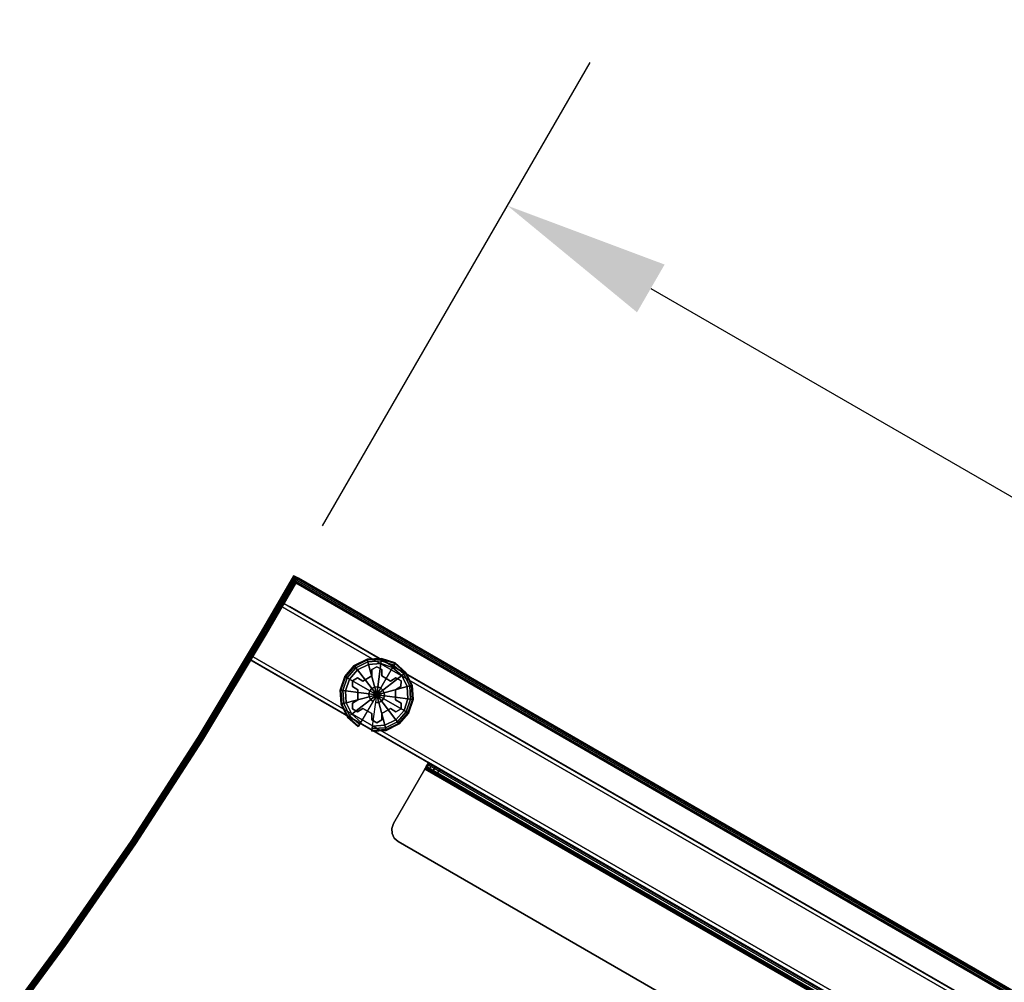
# Model space of a CAD drawing. Units: millimetres. Extents: x 9973 to 53433, y -3410 to 81661.
# Drawn here: x 13019 to 13394, y -442 to -76 of the extents above; entities that cross this region are included whole.
import ezdxf

# ---------------------------------------------------------------- set-up
doc = ezdxf.new("R2010")
doc.units = ezdxf.units.MM
doc.header["$LTSCALE"] = 200
doc.linetypes.add('DASHEDX2', pattern=[1.5, 1, -0.5])
for name, color, linetype in [('2ddim', 7, 'Continuous'), ('72_HWAP_CA_D3_A_2DFURN_2D3-WKSF-TOP', 7, 'Continuous'), ('72_HWAP_CA_D3_A_2DFURN_2D3-WKSF-TRIM', 7, 'Continuous'), ('72_HWAP_INSERT', 7, 'Continuous'), ('72_HWAP_ZN_D3_A_2DFURN_2D3-WKSF-PANEL', 7, 'Continuous'), ('72_HWAP_ZN_D3_A_2DFURN_2D3-WKSF-PANEL-GLIDE', 7, 'Continuous'), ('72_HWAP_ZN_D3_A_2DFURN_2D3-WKSF-PANEL-TRIM', 7, 'Continuous'), ('72_HWAP_ZN_D3_A_2DFURN_2D3-WKSF-PANEL_2DBRACKET', 7, 'Continuous')]:
    doc.layers.add(name, color=color, linetype=linetype)
doc.styles.add('Trebuchet', font='trebuc.TTF')
doc.dimstyles.new('MM', dxfattribs={"dimscale": 350, "dimtxt": 0.3, "dimasz": 0.18, "dimexe": 0.18, "dimexo": 0.0625, "dimgap": 0.09, "dimtad": 1, "dimtoh": 1, "dimdec": 0, "dimzin": 0, "dimdsep": 46, "dimtxsty": 'Trebuchet', "dimcen": 0.09, "dimclrd": 11, "dimclre": 11, "dimclrt": 2, "dimadec": 0, "dimazin": 0, "dimtfac": 1, "dimtdec": 0, "dimtofl": 0, "dimtmove": 0, "dimatfit": 3, "dimfxl": 0, "dimtolj": 1, "dimtzin": 0, "dimarcsym": 0})

# ---------------------------------------------------------------- blocks, each defined once
blk = doc.blocks.new('72HWCA3WZC1-4848-L2SN2N66-3D_TOP')
for points, invisible_edges in [([(-0.06987, -1.31701, 0.705), (-0.08112, -1.3365, 0.705), (-0.59727, -1.0385, 0.705), (0.00115, -0.002, 0.705)], 8), ([(-0.59727, -1.0385, 0.73), (-0.08112, -1.3365, 0.73), (-0.06987, -1.31701, 0.73), (0.00115, -0.002, 0.73)], 4), ([(-0.04567, -1.27665, 0.705), (-0.06987, -1.31701, 0.705), (0.00115, -0.002, 0.705), (-0.02017, -1.2371, 0.705)], 6), ([(0.00115, -0.002, 0.73), (-0.06987, -1.31701, 0.73), (-0.04567, -1.27665, 0.73), (-0.02017, -1.2371, 0.73)], 9), ([(0.00661, -1.19841, 0.705), (-0.02017, -1.2371, 0.705), (0.00115, -0.002, 0.705), (0.03464, -1.16061, 0.705)], 6), ([(0.00115, -0.002, 0.73), (-0.02017, -1.2371, 0.73), (0.00661, -1.19841, 0.73), (0.03464, -1.16061, 0.73)], 9)]:
    blk.add_3dface(points, dxfattribs=dict(invisible_edges=invisible_edges))
blk = doc.blocks.new('72HWCA3WZC1-4848-L2SN2N66-3D_TRIM')
for points in [[(-0.6, -1.03923, 0.7285), (-0.6, -1.03923, 0.7065), (-0.08212, -1.33823, 0.7065), (-0.08212, -1.33823, 0.7285)], [(-0.59795, -1.03868, 0.73), (-0.08137, -1.33693, 0.73), (-0.08112, -1.3365, 0.73), (-0.59727, -1.0385, 0.73)], [(-0.08137, -1.33693, 0.705), (-0.59795, -1.03868, 0.705), (-0.59727, -1.0385, 0.705), (-0.08112, -1.3365, 0.705)], [(-0.08093, -1.33718, 0.73), (-0.06943, -1.31726, 0.73), (-0.06987, -1.31701, 0.73), (-0.08137, -1.33693, 0.73)], [(-0.06943, -1.31726, 0.705), (-0.08093, -1.33718, 0.705), (-0.08137, -1.33693, 0.705), (-0.06987, -1.31701, 0.705)], [(-0.08038, -1.33923, 0.7285), (-0.08038, -1.33923, 0.7065), (-0.06813, -1.31801, 0.7065), (-0.06813, -1.31801, 0.7285)], [(-0.08043, -1.33907, 0.72907), (-0.08055, -1.33863, 0.72956), (-0.0819, -1.33785, 0.72956), (-0.08206, -1.33813, 0.72907)], [(-0.0819, -1.33785, 0.70544), (-0.08055, -1.33863, 0.70544), (-0.08043, -1.33907, 0.70593), (-0.08206, -1.33813, 0.70593)], [(-0.08055, -1.33863, 0.72956), (-0.08072, -1.33797, 0.72989), (-0.08165, -1.33743, 0.72989), (-0.0819, -1.33785, 0.72956)], [(-0.08165, -1.33743, 0.70511), (-0.08072, -1.33797, 0.70511), (-0.08055, -1.33863, 0.70544), (-0.0819, -1.33785, 0.70544)], [(-0.08072, -1.33797, 0.72989), (-0.08093, -1.33718, 0.73), (-0.08137, -1.33693, 0.73), (-0.08165, -1.33743, 0.72989)], [(-0.08137, -1.33693, 0.705), (-0.08093, -1.33718, 0.705), (-0.08072, -1.33797, 0.70511), (-0.08165, -1.33743, 0.70511)], [(-0.08038, -1.33923, 0.7285), (-0.08043, -1.33907, 0.72907), (-0.08206, -1.33813, 0.72907), (-0.08212, -1.33823, 0.7285)], [(-0.08206, -1.33813, 0.70593), (-0.08043, -1.33907, 0.70593), (-0.08038, -1.33923, 0.7065), (-0.08212, -1.33823, 0.7065)], [(-0.08038, -1.33923, 0.7285), (-0.08212, -1.33823, 0.7285), (-0.08212, -1.33823, 0.7065), (-0.08038, -1.33923, 0.7065)]]:
    blk.add_3dface(points)
mesh = blk.add_polymesh((9, 9))
for k, corner in enumerate([(0.15866, -1.01919, 0.705), (0.15902, -1.01954, 0.705), (0.15942, -1.01995, 0.70511), (0.15977, -1.02029, 0.70544), (0.16, -1.02052, 0.70593), (0.16008, -1.0206, 0.7065), (0.16008, -1.0206, 0.7285), (0.16, -1.02052, 0.72907), (0.15977, -1.02029, 0.72956), (0.12594, -1.053, 0.705), (0.1263, -1.05334, 0.705), (0.12672, -1.05374, 0.70511), (0.12708, -1.05407, 0.70544), (0.12731, -1.05429, 0.70593), (0.1274, -1.05437, 0.7065), (0.1274, -1.05437, 0.7285), (0.12731, -1.05429, 0.72907), (0.12708, -1.05407, 0.72956), (0.09434, -1.08787, 0.705), (0.09471, -1.0882, 0.705), (0.09514, -1.08858, 0.70511), (0.09551, -1.0889, 0.70544), (0.09575, -1.08911, 0.70593), (0.09584, -1.08919, 0.7065), (0.09584, -1.08919, 0.7285), (0.09575, -1.08911, 0.72907), (0.09551, -1.0889, 0.72956), (0.06389, -1.12375, 0.705), (0.06428, -1.12407, 0.705), (0.06472, -1.12443, 0.70511), (0.0651, -1.12474, 0.70544), (0.06535, -1.12495, 0.70593), (0.06544, -1.12502, 0.7065), (0.06544, -1.12502, 0.7285), (0.06535, -1.12495, 0.72907), (0.0651, -1.12474, 0.72956), (0.03464, -1.16061, 0.705), (0.03503, -1.16092, 0.705), (0.03549, -1.16126, 0.70511), (0.03588, -1.16156, 0.70544), (0.03613, -1.16176, 0.70593), (0.03622, -1.16183, 0.7065), (0.03622, -1.16183, 0.7285), (0.03613, -1.16176, 0.72907), (0.03588, -1.16156, 0.72956), (0.00661, -1.19841, 0.705), (0.00701, -1.1987, 0.705), (0.00748, -1.19903, 0.70511), (0.00787, -1.19932, 0.70544), (0.00814, -1.19951, 0.70593), (0.00823, -1.19957, 0.7065), (0.00823, -1.19957, 0.7285), (0.00814, -1.19951, 0.72907), (0.00787, -1.19932, 0.72956), (-0.02017, -1.2371, 0.705), (-0.01976, -1.23738, 0.705), (-0.01928, -1.2377, 0.70511), (-0.01888, -1.23797, 0.70544), (-0.01861, -1.23815, 0.70593), (-0.01851, -1.23821, 0.7065), (-0.01851, -1.23821, 0.7285), (-0.01861, -1.23815, 0.72907), (-0.01888, -1.23797, 0.72956), (-0.04567, -1.27665, 0.705), (-0.04525, -1.27691, 0.705), (-0.04476, -1.27722, 0.70511), (-0.04435, -1.27747, 0.70544), (-0.04407, -1.27765, 0.70593), (-0.04398, -1.27771, 0.7065), (-0.04398, -1.27771, 0.7285), (-0.04407, -1.27765, 0.72907), (-0.04435, -1.27747, 0.72956), (-0.06987, -1.31701, 0.705), (-0.06943, -1.31726, 0.705), (-0.06894, -1.31755, 0.70511), (-0.06852, -1.31779, 0.70544), (-0.06823, -1.31796, 0.70593), (-0.06813, -1.31801, 0.7065), (-0.06813, -1.31801, 0.7285), (-0.06823, -1.31796, 0.72907), (-0.06852, -1.31779, 0.72956)]):
    mesh.set_mesh_vertex(divmod(k, 9), corner)
mesh = blk.add_polymesh((9, 4))
for k, corner in enumerate([(0.15977, -1.02029, 0.72956), (0.15942, -1.01995, 0.72989), (0.15902, -1.01954, 0.73), (0.15866, -1.01919, 0.73), (0.12708, -1.05407, 0.72956), (0.12672, -1.05374, 0.72989), (0.1263, -1.05334, 0.73), (0.12594, -1.053, 0.73), (0.09551, -1.0889, 0.72956), (0.09514, -1.08858, 0.72989), (0.09471, -1.0882, 0.73), (0.09434, -1.08787, 0.73), (0.0651, -1.12474, 0.72956), (0.06472, -1.12443, 0.72989), (0.06428, -1.12407, 0.73), (0.06389, -1.12375, 0.73), (0.03588, -1.16156, 0.72956), (0.03549, -1.16126, 0.72989), (0.03503, -1.16092, 0.73), (0.03464, -1.16061, 0.73), (0.00787, -1.19932, 0.72956), (0.00748, -1.19903, 0.72989), (0.00701, -1.1987, 0.73), (0.00661, -1.19841, 0.73), (-0.01888, -1.23797, 0.72956), (-0.01928, -1.2377, 0.72989), (-0.01976, -1.23738, 0.73), (-0.02017, -1.2371, 0.73), (-0.04435, -1.27747, 0.72956), (-0.04476, -1.27722, 0.72989), (-0.04525, -1.27691, 0.73), (-0.04567, -1.27665, 0.73), (-0.06852, -1.31779, 0.72956), (-0.06894, -1.31755, 0.72989), (-0.06943, -1.31726, 0.73), (-0.06987, -1.31701, 0.73)]):
    mesh.set_mesh_vertex(divmod(k, 4), corner)
mesh = blk.add_polymesh((2, 5))
for k, corner in enumerate([(-0.59795, -1.03868, 0.73), (-0.59874, -1.03889, 0.72989), (-0.5994, -1.03907, 0.72956), (-0.59984, -1.03919, 0.72907), (-0.6, -1.03923, 0.7285), (-0.08137, -1.33693, 0.73), (-0.08165, -1.33743, 0.72989), (-0.0819, -1.33785, 0.72956), (-0.08206, -1.33813, 0.72907), (-0.08212, -1.33823, 0.7285)]):
    mesh.set_mesh_vertex(divmod(k, 5), corner)
mesh = blk.add_polymesh((2, 5))
for k, corner in enumerate([(-0.08137, -1.33693, 0.705), (-0.08165, -1.33743, 0.70511), (-0.0819, -1.33785, 0.70544), (-0.08206, -1.33813, 0.70593), (-0.08212, -1.33823, 0.7065), (-0.59795, -1.03868, 0.705), (-0.59874, -1.03889, 0.70511), (-0.5994, -1.03907, 0.70544), (-0.59984, -1.03919, 0.70593), (-0.6, -1.03923, 0.7065)]):
    mesh.set_mesh_vertex(divmod(k, 5), corner)
mesh = blk.add_polymesh((2, 5))
for k, corner in enumerate([(-0.08093, -1.33718, 0.73), (-0.08072, -1.33797, 0.72989), (-0.08055, -1.33863, 0.72956), (-0.08043, -1.33907, 0.72907), (-0.08038, -1.33923, 0.7285), (-0.06943, -1.31726, 0.73), (-0.06894, -1.31755, 0.72989), (-0.06852, -1.31779, 0.72956), (-0.06823, -1.31796, 0.72907), (-0.06813, -1.31801, 0.7285)]):
    mesh.set_mesh_vertex(divmod(k, 5), corner)
mesh = blk.add_polymesh((2, 5))
for k, corner in enumerate([(-0.06943, -1.31726, 0.705), (-0.06894, -1.31755, 0.70511), (-0.06852, -1.31779, 0.70544), (-0.06823, -1.31796, 0.70593), (-0.06813, -1.31801, 0.7065), (-0.08093, -1.33718, 0.705), (-0.08072, -1.33797, 0.70511), (-0.08055, -1.33863, 0.70544), (-0.08043, -1.33907, 0.70593), (-0.08038, -1.33923, 0.7065)]):
    mesh.set_mesh_vertex(divmod(k, 5), corner)
blk = doc.blocks.new('72HWCA2WZC1-4848-L2SN2N66-2D')
for p, q in [((-0.6, -1.03923), (-0.08038, -1.33923)), ((-0.08038, -1.33923), (-0.06813, -1.31801))]:
    blk.add_line(p, q)
blk.add_arc((1.1755, -2.03603), 1.43603, 90, 150)
blk = doc.blocks.new('72hwap_ca247A0F839380849A7A61FA012DB60777C')
blk.add_blockref('72HWCA2WZC1-4848-L2SN2N66-2D', (0, 0))
blk = doc.blocks.new('XCAD03754AAE055FA3730DDA823E0CC0EF9C62')
at = {"color": 7}
blk.add_blockref('72hwap_ca247A0F839380849A7A61FA012DB60777C', (0, 0), dxfattribs=at)
at = {"layer": '72_HWAP_CA_D3_A_2DFURN_2D3-WKSF-TOP', "color": 0}
blk.add_blockref('72HWCA3WZC1-4848-L2SN2N66-3D_TOP', (0, 0), dxfattribs=at)
at = {"layer": '72_HWAP_CA_D3_A_2DFURN_2D3-WKSF-TRIM', "color": 0}
blk.add_blockref('72HWCA3WZC1-4848-L2SN2N66-3D_TRIM', (0, 0), dxfattribs=at)
blk = doc.blocks.new('72HWZN3ZNES_GLIDE')
for points in [[(0.0232, -0.05117, 0.0124), (0.0232, -0.05117, 0.0074), (0.02129, -0.05227, 0.0074), (0.02129, -0.05227, 0.0124)], [(0.02129, -0.05227, 0.0124), (0.02129, -0.05227, 0.0074), (0.02129, -0.05468, 0.0074), (0.02129, -0.05468, 0.0124)], [(0.02511, -0.05227, 0.0124), (0.02511, -0.05227, 0.0074), (0.0232, -0.05117, 0.0074), (0.0232, -0.05117, 0.0124)], [(0.02511, -0.05468, 0.0124), (0.02511, -0.05468, 0.0074), (0.02511, -0.05227, 0.0074), (0.02511, -0.05227, 0.0124)], [(0.01586, -0.05541, 0.0124), (0.01586, -0.05541, 0.0074), (0.01395, -0.05651, 0.0074), (0.01395, -0.05651, 0.0124)], [(0.01795, -0.05661, 0.0124), (0.01795, -0.05661, 0.0074), (0.01586, -0.05541, 0.0074), (0.01586, -0.05541, 0.0124)], [(0.02129, -0.05468, 0.0124), (0.02129, -0.05468, 0.0074), (0.01795, -0.05661, 0.0074), (0.01795, -0.05661, 0.0124)], [(0.02845, -0.05661, 0.0124), (0.02845, -0.05661, 0.0074), (0.02511, -0.05468, 0.0074), (0.02511, -0.05468, 0.0124)], [(0.03054, -0.05541, 0.0124), (0.03054, -0.05541, 0.0074), (0.02845, -0.05661, 0.0074), (0.02845, -0.05661, 0.0124)], [(0.03245, -0.05651, 0.0124), (0.03245, -0.05651, 0.0074), (0.03054, -0.05541, 0.0074), (0.03054, -0.05541, 0.0124)], [(0.01395, -0.05651, 0.0124), (0.01395, -0.05651, 0.0074), (0.01395, -0.05872, 0.0074), (0.01395, -0.05872, 0.0124)], [(0.01395, -0.05872, 0.0124), (0.01395, -0.05872, 0.0074), (0.01604, -0.05992, 0.0074), (0.01604, -0.05992, 0.0124)], [(0.01604, -0.05992, 0.0124), (0.01604, -0.05992, 0.0074), (0.01604, -0.06378, 0.0074), (0.01604, -0.06378, 0.0124)], [(0.03036, -0.05992, 0.0124), (0.03036, -0.05992, 0.0074), (0.03245, -0.05872, 0.0074), (0.03245, -0.05872, 0.0124)], [(0.03036, -0.06378, 0.0124), (0.03036, -0.06378, 0.0074), (0.03036, -0.05992, 0.0074), (0.03036, -0.05992, 0.0124)], [(0.03245, -0.05872, 0.0124), (0.03245, -0.05872, 0.0074), (0.03245, -0.05651, 0.0074), (0.03245, -0.05651, 0.0124)], [(0.01604, -0.06378, 0.0124), (0.01604, -0.06378, 0.0074), (0.01395, -0.06498, 0.0074), (0.01395, -0.06498, 0.0124)], [(0.01395, -0.06498, 0.0124), (0.01395, -0.06498, 0.0074), (0.01395, -0.06719, 0.0074), (0.01395, -0.06719, 0.0124)], [(0.01395, -0.06719, 0.0124), (0.01395, -0.06719, 0.0074), (0.01586, -0.06829, 0.0074), (0.01586, -0.06829, 0.0124)], [(0.01586, -0.06829, 0.0124), (0.01586, -0.06829, 0.0074), (0.01795, -0.06709, 0.0074), (0.01795, -0.06709, 0.0124)], [(0.01795, -0.06709, 0.0124), (0.01795, -0.06709, 0.0074), (0.02129, -0.06902, 0.0074), (0.02129, -0.06902, 0.0124)], [(0.02511, -0.06902, 0.0124), (0.02511, -0.06902, 0.0074), (0.02845, -0.06709, 0.0074), (0.02845, -0.06709, 0.0124)], [(0.02845, -0.06709, 0.0124), (0.02845, -0.06709, 0.0074), (0.03054, -0.06829, 0.0074), (0.03054, -0.06829, 0.0124)], [(0.03245, -0.06498, 0.0124), (0.03245, -0.06498, 0.0074), (0.03036, -0.06378, 0.0074), (0.03036, -0.06378, 0.0124)], [(0.03054, -0.06829, 0.0124), (0.03054, -0.06829, 0.0074), (0.03245, -0.06719, 0.0074), (0.03245, -0.06719, 0.0124)], [(0.03245, -0.06719, 0.0124), (0.03245, -0.06719, 0.0074), (0.03245, -0.06498, 0.0074), (0.03245, -0.06498, 0.0124)], [(0.02129, -0.06902, 0.0124), (0.02129, -0.06902, 0.0074), (0.02129, -0.07143, 0.0074), (0.02129, -0.07143, 0.0124)], [(0.02511, -0.07143, 0.0124), (0.02511, -0.07143, 0.0074), (0.02511, -0.06902, 0.0074), (0.02511, -0.06902, 0.0124)], [(0.02129, -0.07143, 0.0124), (0.02129, -0.07143, 0.0074), (0.0232, -0.07253, 0.0074), (0.0232, -0.07253, 0.0124)], [(0.0232, -0.07253, 0.0124), (0.0232, -0.07253, 0.0074), (0.02511, -0.07143, 0.0074), (0.02511, -0.07143, 0.0124)]]:
    blk.add_3dface(points)
for points, invisible_edges in [([(0.02511, -0.05468, 0.0124), (0.02511, -0.05227, 0.0124), (0.0232, -0.05117, 0.0124), (0.02129, -0.05227, 0.0124)], 8), ([(0.02129, -0.05227, 0.0124), (0.02129, -0.05468, 0.0124), (0.03036, -0.05992, 0.0124), (0.02511, -0.05468, 0.0124)], 14), ([(0.01395, -0.05651, 0.0124), (0.01395, -0.05872, 0.0124), (0.01604, -0.05992, 0.0124), (0.01586, -0.05541, 0.0124)], 4), ([(0.01586, -0.05541, 0.0124), (0.01604, -0.05992, 0.0124), (0.02845, -0.06709, 0.0124), (0.01795, -0.05661, 0.0124)], 7), ([(0.01795, -0.05661, 0.0124), (0.03036, -0.06378, 0.0124), (0.03036, -0.05992, 0.0124), (0.02129, -0.05468, 0.0124)], 5), ([(0.02511, -0.05468, 0.0124), (0.03036, -0.05992, 0.0124), (0.03245, -0.05872, 0.0124), (0.02845, -0.05661, 0.0124)], 5), ([(0.02845, -0.05661, 0.0124), (0.03245, -0.05872, 0.0124), (0.03245, -0.05651, 0.0124), (0.03054, -0.05541, 0.0124)], 1), ([(0.01604, -0.06378, 0.0124), (0.02129, -0.06902, 0.0124), (0.02511, -0.07143, 0.0124), (0.01604, -0.05992, 0.0124)], 7), ([(0.01604, -0.05992, 0.0124), (0.02511, -0.07143, 0.0124), (0.02511, -0.06902, 0.0124), (0.02845, -0.06709, 0.0124)], 9), ([(0.01795, -0.05661, 0.0124), (0.02845, -0.06709, 0.0124), (0.03054, -0.06829, 0.0124), (0.03245, -0.06719, 0.0124)], 9), ([(0.01795, -0.05661, 0.0124), (0.03245, -0.06719, 0.0124), (0.03245, -0.06498, 0.0124), (0.03036, -0.06378, 0.0124)], 9), ([(0.01395, -0.06498, 0.0124), (0.01795, -0.06709, 0.0124), (0.02129, -0.06902, 0.0124), (0.01604, -0.06378, 0.0124)], 5), ([(0.01395, -0.06498, 0.0124), (0.01395, -0.06719, 0.0124), (0.01586, -0.06829, 0.0124), (0.01795, -0.06709, 0.0124)], 8), ([(0.02129, -0.06902, 0.0124), (0.02129, -0.07143, 0.0124), (0.0232, -0.07253, 0.0124), (0.02511, -0.07143, 0.0124)], 8)]:
    blk.add_3dface(points, dxfattribs=dict(invisible_edges=invisible_edges))
mesh = blk.add_polymesh((16, 9), dxfattribs=dict(m_close=True))
for k, corner in enumerate([(0.0232, -0.06185, 0.0074), (0.0352, -0.06185, 0.0074), (0.0362, -0.06185, 0.00713), (0.03693, -0.06185, 0.0064), (0.0372, -0.06185, 0.0054), (0.0372, -0.06185, 0.0024), (0.03693, -0.06185, 0.0014), (0.0362, -0.06185, 0.00067), (0.0352, -0.06185, 0.0004), (0.0232, -0.06185, 0.0074), (0.03429, -0.05726, 0.0074), (0.03521, -0.05687, 0.00713), (0.03589, -0.05659, 0.0064), (0.03613, -0.05649, 0.0054), (0.03613, -0.05649, 0.0024), (0.03589, -0.05659, 0.0014), (0.03521, -0.05687, 0.00067), (0.03429, -0.05726, 0.0004), (0.0232, -0.06185, 0.0074), (0.03169, -0.05336, 0.0074), (0.03239, -0.05266, 0.00713), (0.03291, -0.05214, 0.0064), (0.0331, -0.05195, 0.0054), (0.0331, -0.05195, 0.0024), (0.03291, -0.05214, 0.0014), (0.03239, -0.05266, 0.00067), (0.03169, -0.05336, 0.0004), (0.0232, -0.06185, 0.0074), (0.02779, -0.05076, 0.0074), (0.02817, -0.04984, 0.00713), (0.02846, -0.04916, 0.0064), (0.02856, -0.04892, 0.0054), (0.02856, -0.04892, 0.0024), (0.02846, -0.04916, 0.0014), (0.02817, -0.04984, 0.00067), (0.02779, -0.05076, 0.0004), (0.0232, -0.06185, 0.0074), (0.0232, -0.04985, 0.0074), (0.0232, -0.04885, 0.00713), (0.0232, -0.04812, 0.0064), (0.0232, -0.04785, 0.0054), (0.0232, -0.04785, 0.0024), (0.0232, -0.04812, 0.0014), (0.0232, -0.04885, 0.00067), (0.0232, -0.04985, 0.0004), (0.0232, -0.06185, 0.0074), (0.01861, -0.05076, 0.0074), (0.01823, -0.04984, 0.00713), (0.01794, -0.04916, 0.0064), (0.01784, -0.04892, 0.0054), (0.01784, -0.04892, 0.0024), (0.01794, -0.04916, 0.0014), (0.01823, -0.04984, 0.00067), (0.01861, -0.05076, 0.0004), (0.0232, -0.06185, 0.0074), (0.01471, -0.05336, 0.0074), (0.01401, -0.05266, 0.00713), (0.01349, -0.05214, 0.0064), (0.0133, -0.05195, 0.0054), (0.0133, -0.05195, 0.0024), (0.01349, -0.05214, 0.0014), (0.01401, -0.05266, 0.00067), (0.01471, -0.05336, 0.0004), (0.0232, -0.06185, 0.0074), (0.01211, -0.05726, 0.0074), (0.01119, -0.05687, 0.00713), (0.01051, -0.05659, 0.0064), (0.01027, -0.05649, 0.0054), (0.01027, -0.05649, 0.0024), (0.01051, -0.05659, 0.0014), (0.01119, -0.05687, 0.00067), (0.01211, -0.05726, 0.0004), (0.0232, -0.06185, 0.0074), (0.0112, -0.06185, 0.0074), (0.0102, -0.06185, 0.00713), (0.00947, -0.06185, 0.0064), (0.0092, -0.06185, 0.0054), (0.0092, -0.06185, 0.0024), (0.00947, -0.06185, 0.0014), (0.0102, -0.06185, 0.00067), (0.0112, -0.06185, 0.0004), (0.0232, -0.06185, 0.0074), (0.01211, -0.06644, 0.0074), (0.01119, -0.06682, 0.00713), (0.01051, -0.0671, 0.0064), (0.01027, -0.06721, 0.0054), (0.01027, -0.06721, 0.0024), (0.01051, -0.0671, 0.0014), (0.01119, -0.06682, 0.00067), (0.01211, -0.06644, 0.0004), (0.0232, -0.06185, 0.0074), (0.01471, -0.07034, 0.0074), (0.01401, -0.07104, 0.00713), (0.01349, -0.07156, 0.0064), (0.0133, -0.07175, 0.0054), (0.0133, -0.07175, 0.0024), (0.01349, -0.07156, 0.0014), (0.01401, -0.07104, 0.00067), (0.01471, -0.07034, 0.0004), (0.0232, -0.06185, 0.0074), (0.01861, -0.07294, 0.0074), (0.01823, -0.07386, 0.00713), (0.01794, -0.07454, 0.0064), (0.01784, -0.07478, 0.0054), (0.01784, -0.07478, 0.0024), (0.01794, -0.07454, 0.0014), (0.01823, -0.07386, 0.00067), (0.01861, -0.07294, 0.0004), (0.0232, -0.06185, 0.0074), (0.0232, -0.07385, 0.0074), (0.0232, -0.07485, 0.00713), (0.0232, -0.07558, 0.0064), (0.0232, -0.07585, 0.0054), (0.0232, -0.07585, 0.0024), (0.0232, -0.07558, 0.0014), (0.0232, -0.07485, 0.00067), (0.0232, -0.07385, 0.0004), (0.0232, -0.06185, 0.0074), (0.02779, -0.07294, 0.0074), (0.02817, -0.07386, 0.00713), (0.02846, -0.07454, 0.0064), (0.02856, -0.07478, 0.0054), (0.02856, -0.07478, 0.0024), (0.02846, -0.07454, 0.0014), (0.02817, -0.07386, 0.00067), (0.02779, -0.07294, 0.0004), (0.0232, -0.06185, 0.0074), (0.03169, -0.07034, 0.0074), (0.03239, -0.07104, 0.00713), (0.03291, -0.07156, 0.0064), (0.0331, -0.07175, 0.0054), (0.0331, -0.07175, 0.0024), (0.03291, -0.07156, 0.0014), (0.03239, -0.07104, 0.00067), (0.03169, -0.07034, 0.0004), (0.0232, -0.06185, 0.0074), (0.03429, -0.06644, 0.0074), (0.03521, -0.06682, 0.00713), (0.03589, -0.0671, 0.0064), (0.03613, -0.06721, 0.0054), (0.03613, -0.06721, 0.0024), (0.03589, -0.0671, 0.0014), (0.03521, -0.06682, 0.00067), (0.03429, -0.06644, 0.0004)]):
    mesh.set_mesh_vertex(divmod(k, 9), corner)
mesh = blk.add_polymesh((2, 16), dxfattribs=dict(n_close=True))
for k, corner in enumerate([(0.0262, -0.06185, 0.0124), (0.02597, -0.0607, 0.0124), (0.02532, -0.05973, 0.0124), (0.02435, -0.05908, 0.0124), (0.0232, -0.05885, 0.0124), (0.02205, -0.05908, 0.0124), (0.02108, -0.05973, 0.0124), (0.02043, -0.0607, 0.0124), (0.0202, -0.06185, 0.0124), (0.02043, -0.063, 0.0124), (0.02108, -0.06397, 0.0124), (0.02205, -0.06462, 0.0124), (0.0232, -0.06485, 0.0124), (0.02435, -0.06462, 0.0124), (0.02532, -0.06397, 0.0124), (0.02597, -0.063, 0.0124), (0.0262, -0.06185, 0.0324), (0.02597, -0.0607, 0.0324), (0.02532, -0.05973, 0.0324), (0.02435, -0.05908, 0.0324), (0.0232, -0.05885, 0.0324), (0.02205, -0.05908, 0.0324), (0.02108, -0.05973, 0.0324), (0.02043, -0.0607, 0.0324), (0.0202, -0.06185, 0.0324), (0.02043, -0.063, 0.0324), (0.02108, -0.06397, 0.0324), (0.02205, -0.06462, 0.0324), (0.0232, -0.06485, 0.0324), (0.02435, -0.06462, 0.0324), (0.02532, -0.06397, 0.0324), (0.02597, -0.063, 0.0324)]):
    mesh.set_mesh_vertex(divmod(k, 16), corner)
blk = doc.blocks.new('72HWZN3ZNES_PANEL')
for points in [[(0.0107, -0.02137, 0.69438), (0.0107, -0.02137, 0.0324), (0.0107, -1.02137, 0.0324), (0.0107, -1.02137, 0.69438)], [(0.0357, -0.02137, 0.69438), (0.0357, -1.02137, 0.69438), (0.0357, -1.02137, 0.0324), (0.0357, -0.02137, 0.0324)]]:
    blk.add_3dface(points)
blk = doc.blocks.new('72HWZN3ZNES-7260-L-3D_BRACKET')
for points, invisible_edges in [([(0.0357, -0.03584, 0.6931), (0.0357, -0.03584, 0.6691), (0.0357, -0.51584, 0.6691), (0.0357, -0.51584, 0.6931)], 2), ([(0.0357, -0.03584, 0.6691), (0.0357, -0.03622, 0.66719), (0.0357, -0.51546, 0.66719), (0.0357, -0.51584, 0.6691)], 10), ([(0.0357, -0.03622, 0.66719), (0.0357, -0.03731, 0.66556), (0.0357, -0.51438, 0.66556), (0.0357, -0.51546, 0.66719)], 10), ([(0.0357, -0.03731, 0.66556), (0.0357, -0.03893, 0.66448), (0.0357, -0.51275, 0.66448), (0.0357, -0.51438, 0.66556)], 10), ([(0.0375, -0.51584, 0.6931), (0.0375, -0.51584, 0.6691), (0.0375, -0.03584, 0.6691), (0.0375, -0.03584, 0.6931)], 2), ([(0.0375, -0.51584, 0.6691), (0.0375, -0.51546, 0.66719), (0.0375, -0.03622, 0.66719), (0.0375, -0.03584, 0.6691)], 10), ([(0.0375, -0.51546, 0.66719), (0.0375, -0.51438, 0.66556), (0.0375, -0.03731, 0.66556), (0.0375, -0.03622, 0.66719)], 10), ([(0.0375, -0.51438, 0.66556), (0.0375, -0.51275, 0.66448), (0.0375, -0.03893, 0.66448), (0.0375, -0.03731, 0.66556)], 10), ([(0.0385, -0.51584, 0.6959), (0.0625, -0.51584, 0.6959), (0.0625, -0.03584, 0.6959), (0.0385, -0.03584, 0.6959)], 2), ([(0.0385, -0.03584, 0.6941), (0.0625, -0.03584, 0.6941), (0.0625, -0.51584, 0.6941), (0.0385, -0.51584, 0.6941)], 2), ([(0.0625, -0.51584, 0.6959), (0.06441, -0.51546, 0.6959), (0.06441, -0.03622, 0.6959), (0.0625, -0.03584, 0.6959)], 10), ([(0.0625, -0.03584, 0.6941), (0.06441, -0.03622, 0.6941), (0.06441, -0.51546, 0.6941), (0.0625, -0.51584, 0.6941)], 10), ([(0.06441, -0.51546, 0.6959), (0.06604, -0.51438, 0.6959), (0.06604, -0.03731, 0.6959), (0.06441, -0.03622, 0.6959)], 10), ([(0.06441, -0.03622, 0.6941), (0.06604, -0.03731, 0.6941), (0.06604, -0.51438, 0.6941), (0.06441, -0.51546, 0.6941)], 10), ([(0.06604, -0.51438, 0.6959), (0.06712, -0.51275, 0.6959), (0.06712, -0.03893, 0.6959), (0.06604, -0.03731, 0.6959)], 10), ([(0.06604, -0.03731, 0.6941), (0.06712, -0.03893, 0.6941), (0.06712, -0.51275, 0.6941), (0.06604, -0.51438, 0.6941)], 10), ([(0.0357, -0.03893, 0.66448), (0.0357, -0.04084, 0.6641), (0.0357, -0.51084, 0.6641), (0.0357, -0.51275, 0.66448)], 8), ([(0.0375, -0.51275, 0.66448), (0.0375, -0.51084, 0.6641), (0.0375, -0.04084, 0.6641), (0.0375, -0.03893, 0.66448)], 8), ([(0.06712, -0.51275, 0.6959), (0.0675, -0.51084, 0.6959), (0.0675, -0.04084, 0.6959), (0.06712, -0.03893, 0.6959)], 8), ([(0.06712, -0.03893, 0.6941), (0.0675, -0.04084, 0.6941), (0.0675, -0.51084, 0.6941), (0.06712, -0.51275, 0.6941)], 8), ([(0.0375, -0.51584, 0.6931), (0.0357, -0.51584, 0.6931), (0.0357, -0.51584, 0.6691), (0.0375, -0.51584, 0.6691)], 1), ([(0.0375, -0.51584, 0.6931), (0.03758, -0.51584, 0.69348), (0.03591, -0.51584, 0.69417), (0.0357, -0.51584, 0.6931)], 10), ([(0.03758, -0.51584, 0.69348), (0.03779, -0.51584, 0.69381), (0.03652, -0.51584, 0.69508), (0.03591, -0.51584, 0.69417)], 10), ([(0.03779, -0.51584, 0.69381), (0.03812, -0.51584, 0.69402), (0.03743, -0.51584, 0.69569), (0.03652, -0.51584, 0.69508)], 10), ([(0.03812, -0.51584, 0.69402), (0.0385, -0.51584, 0.6941), (0.0385, -0.51584, 0.6959), (0.03743, -0.51584, 0.69569)], 10), ([(0.0385, -0.51584, 0.6959), (0.0385, -0.51584, 0.6941), (0.0625, -0.51584, 0.6941), (0.0625, -0.51584, 0.6959)], 1)]:
    blk.add_3dface(points, dxfattribs=dict(invisible_edges=invisible_edges))
for points in [[(0.0375, -0.51084, 0.6641), (0.0357, -0.51084, 0.6641), (0.0357, -0.04084, 0.6641), (0.0375, -0.04084, 0.6641)], [(0.0675, -0.51084, 0.6959), (0.0675, -0.51084, 0.6941), (0.0675, -0.04084, 0.6941), (0.0675, -0.04084, 0.6959)]]:
    blk.add_3dface(points)
mesh = blk.add_polymesh((2, 5))
for k, corner in enumerate([(0.0357, -0.51584, 0.6931), (0.03591, -0.51584, 0.69417), (0.03652, -0.51584, 0.69508), (0.03743, -0.51584, 0.69569), (0.0385, -0.51584, 0.6959), (0.0357, -0.03584, 0.6931), (0.03591, -0.03584, 0.69417), (0.03652, -0.03584, 0.69508), (0.03743, -0.03584, 0.69569), (0.0385, -0.03584, 0.6959)]):
    mesh.set_mesh_vertex(divmod(k, 5), corner)
mesh = blk.add_polymesh((2, 5))
for k, corner in enumerate([(0.0375, -0.03584, 0.6931), (0.03758, -0.03584, 0.69348), (0.03779, -0.03584, 0.69381), (0.03812, -0.03584, 0.69402), (0.0385, -0.03584, 0.6941), (0.0375, -0.51584, 0.6931), (0.03758, -0.51584, 0.69348), (0.03779, -0.51584, 0.69381), (0.03812, -0.51584, 0.69402), (0.0385, -0.51584, 0.6941)]):
    mesh.set_mesh_vertex(divmod(k, 5), corner)
mesh = blk.add_polymesh((2, 5))
for k, corner in enumerate([(0.0357, -0.51584, 0.6691), (0.0357, -0.51546, 0.66719), (0.0357, -0.51438, 0.66556), (0.0357, -0.51275, 0.66448), (0.0357, -0.51084, 0.6641), (0.0375, -0.51584, 0.6691), (0.0375, -0.51546, 0.66719), (0.0375, -0.51438, 0.66556), (0.0375, -0.51275, 0.66448), (0.0375, -0.51084, 0.6641)]):
    mesh.set_mesh_vertex(divmod(k, 5), corner)
mesh = blk.add_polymesh((2, 5))
for k, corner in enumerate([(0.0625, -0.51584, 0.6941), (0.06441, -0.51546, 0.6941), (0.06604, -0.51438, 0.6941), (0.06712, -0.51275, 0.6941), (0.0675, -0.51084, 0.6941), (0.0625, -0.51584, 0.6959), (0.06441, -0.51546, 0.6959), (0.06604, -0.51438, 0.6959), (0.06712, -0.51275, 0.6959), (0.0675, -0.51084, 0.6959)]):
    mesh.set_mesh_vertex(divmod(k, 5), corner)
blk = doc.blocks.new('72HWZN3ZNES-7260-L-3D_TRIM')
for points in [[(0.0107, -0.59433, 0.69438), (0.01222, -0.59585, 0.6959), (0.01222, -0.01385, 0.6959), (0.0107, -0.01537, 0.69438)], [(0.01222, -0.01385, 0.6959), (0.01222, -0.59585, 0.6959), (0.03418, -0.59585, 0.6959), (0.03418, -0.01385, 0.6959)], [(0.0357, -0.59433, 0.69438), (0.0357, -0.01537, 0.69438), (0.03418, -0.01385, 0.6959), (0.03418, -0.59585, 0.6959)], [(0.0107, -0.59433, 0.0324), (0.01222, -0.59585, 0.0324), (0.01222, -0.59585, 0.6959), (0.0107, -0.59433, 0.69438)], [(0.01222, -0.59585, 0.6959), (0.01222, -0.59585, 0.0324), (0.03418, -0.59585, 0.0324), (0.03418, -0.59585, 0.6959)], [(0.0357, -0.59433, 0.0324), (0.0357, -0.59433, 0.69438), (0.03418, -0.59585, 0.6959), (0.03418, -0.59585, 0.0324)]]:
    blk.add_3dface(points)
blk = doc.blocks.new('72HWZN2ZNES-7260-L-2D')
at = {"linetype": 'DASHEDX2'}
for p, q in [((0.0107, -0.59585), (0.0107, -0.01385)), ((0.0357, -0.01385), (0.0357, -0.59585)), ((0.0357, -0.59585), (0.0107, -0.59585))]:
    blk.add_line(p, q, dxfattribs=at)
at = {"linetype": 'DASHEDX2', "elevation": 0.003}
blk.add_lwpolyline([(0.00282, 0.01772), (0.00125, 0.018), (0, 0.01093), (0, -0.01065, 0.414214), (0.0032, -0.01385), (0.0364, -0.01385), (0.0364, -0.01225), (0.0032, -0.01225, -0.414214), (0.0016, -0.01065), (0.0016, 0.01079), (0.00282, 0.01772)], format="xyb", dxfattribs=at)
blk = doc.blocks.new('72hwap_zn2A18B116DE8754AD6B196C6E5C0CD8C75')
blk.add_blockref('72HWZN2ZNES-7260-L-2D', (0, 0))
blk = doc.blocks.new('XCAD03E6F446A16BAF9B1789B8AA28CD5070D4')
at = {"color": 7}
blk.add_blockref('72hwap_zn2A18B116DE8754AD6B196C6E5C0CD8C75', (0, 0), dxfattribs=at)
at = {"layer": '72_HWAP_ZN_D3_A_2DFURN_2D3-WKSF-PANEL', "color": 0, "yscale": 0.579}
blk.add_blockref('72HWZN3ZNES_PANEL', (0, 0), dxfattribs=at)
at = {"layer": '72_HWAP_ZN_D3_A_2DFURN_2D3-WKSF-PANEL-GLIDE', "color": 0, "xscale": -1, "rotation": 180}
blk.add_blockref('72HWZN3ZNES_GLIDE', (0, -0.6077), dxfattribs=at)
at = {"layer": '72_HWAP_ZN_D3_A_2DFURN_2D3-WKSF-PANEL-TRIM', "color": 0}
blk.add_blockref('72HWZN3ZNES-7260-L-3D_TRIM', (0, 0), dxfattribs=at)
at = {"layer": '72_HWAP_ZN_D3_A_2DFURN_2D3-WKSF-PANEL_2DBRACKET', "color": 0}
blk.add_blockref('72HWZN3ZNES-7260-L-3D_BRACKET', (0, 0), dxfattribs=at)
blk = doc.blocks.new('*D191')
at = {"layer": '2ddim', "color": 11, "lineweight": -2}
for p, q in [((9972.79, -594.27), (9972.79, 481.74)), ((13712.7, -265.55), (13712.7, 481.74)), ((10035.79, 418.74), (13649.7, 418.74))]:
    blk.add_line(p, q, dxfattribs=at)
at = {"layer": '2ddim', "color": 11}
for points in [[(10035.79, 429.24), (10035.79, 408.24), (9972.79, 418.74)], [(13649.7, 429.24), (13649.7, 408.24), (13712.7, 418.74)]]:
    blk.add_solid(points, dxfattribs=at)
at = {"layer": 'Defpoints', "color": 0}
for p in [(13712.7, 418.74), (13712.7, -287.43), (9972.79, -616.14)]:
    blk.add_point(p, dxfattribs=at)
at = {"layer": '2ddim', "color": 2, "insert": (11842.75, 503.66), "char_height": 105, "attachment_point": 5, "style": 'Trebuchet'}
blk.add_mtext('\\A1;3740', dxfattribs=at)
blk = doc.blocks.new('*D193')
at = {"layer": '2ddim', "color": 11, "lineweight": -2}
for p, q in [((11842.75, -1004.66), (11842.75, 262.91)), ((13712.7, -265.55), (13712.7, 262.91)), ((11905.75, 199.91), (13649.7, 199.91))]:
    blk.add_line(p, q, dxfattribs=at)
at = {"layer": '2ddim', "color": 11}
for points in [[(11905.75, 210.41), (11905.75, 189.41), (11842.75, 199.91)], [(13649.7, 210.41), (13649.7, 189.41), (13712.7, 199.91)]]:
    blk.add_solid(points, dxfattribs=at)
at = {"layer": 'Defpoints', "color": 0}
for p in [(13712.7, 199.91), (13712.7, -287.43), (11842.75, -1026.53)]:
    blk.add_point(p, dxfattribs=at)
at = {"layer": '2ddim', "color": 2, "insert": (12777.72, 284.83), "char_height": 105, "attachment_point": 5, "style": 'Trebuchet'}
blk.add_mtext('\\A1;1870', dxfattribs=at)
blk = doc.blocks.new('*D194')
at = {"layer": '2ddim', "color": 11, "lineweight": -2}
for p, q in [((13134.07, -268.36), (13235.96, -91.88)), ((13259.02, -177.94), (13669.51, -414.94)), ((13653.68, -568.36), (13755.57, -391.88))]:
    blk.add_line(p, q, dxfattribs=at)
at = {"layer": '2ddim', "color": 11}
for points in [[(13264.27, -168.85), (13253.77, -187.04), (13204.46, -146.44)], [(13674.76, -405.85), (13664.26, -424.04), (13724.07, -446.44)]]:
    blk.add_solid(points, dxfattribs=at)
at = {"layer": 'Defpoints', "color": 0}
for p in [(13123.13, -287.3), (13724.07, -446.44), (13642.75, -587.3)]:
    blk.add_point(p, dxfattribs=at)
at = {"layer": '2ddim', "color": 2, "insert": (13506.81, -222.75), "char_height": 105, "attachment_point": 5, "rotation": 330, "style": 'Trebuchet'}
blk.add_mtext('\\A1;600', dxfattribs=at)
blk = doc.blocks.new('*D195')
at = {"layer": '2ddim', "color": 11, "lineweight": -2}
for p, q in [((13734.57, -287.3), (14294.61, -287.3)), ((14231.61, -350.3), (14231.61, -2977.76)), ((13145.01, -3040.76), (14294.61, -3040.76))]:
    blk.add_line(p, q, dxfattribs=at)
at = {"layer": '2ddim', "color": 11}
for points in [[(14221.11, -350.3), (14242.11, -350.3), (14231.61, -287.3)], [(14221.11, -2977.76), (14242.11, -2977.76), (14231.61, -3040.76)]]:
    blk.add_solid(points, dxfattribs=at)
at = {"layer": 'Defpoints', "color": 0}
for p in [(13712.7, -287.3), (13123.13, -3040.76), (14231.61, -3040.76)]:
    blk.add_point(p, dxfattribs=at)
at = {"layer": '2ddim', "color": 2, "insert": (14146.69, -1664.03), "char_height": 105, "attachment_point": 5, "rotation": 90, "style": 'Trebuchet'}
blk.add_mtext('\\A1;2753', dxfattribs=at)
blk = doc.blocks.new('*D197')
at = {"layer": '2ddim', "color": 11, "lineweight": -2}
for p, q in [((13734.57, -287.3), (14050.51, -287.3)), ((13987.51, -350.3), (13987.51, -1601.03)), ((13129.57, -1664.03), (14050.51, -1664.03))]:
    blk.add_line(p, q, dxfattribs=at)
at = {"layer": '2ddim', "color": 11}
for points in [[(13977.01, -350.3), (13998.01, -350.3), (13987.51, -287.3)], [(13977.01, -1601.03), (13998.01, -1601.03), (13987.51, -1664.03)]]:
    blk.add_solid(points, dxfattribs=at)
at = {"layer": 'Defpoints', "color": 0}
for p in [(13712.7, -287.3), (13107.7, -1664.03), (13987.51, -1664.03)]:
    blk.add_point(p, dxfattribs=at)
at = {"layer": '2ddim', "color": 2, "insert": (13902.59, -975.67), "char_height": 105, "attachment_point": 5, "rotation": 90, "style": 'Trebuchet'}
blk.add_mtext('\\A1;1377', dxfattribs=at)

msp = doc.modelspace()

# ---------------------------------------------------------------- block references
at = {"layer": '72_HWAP_INSERT', "yscale": 1000.000000001397, "zscale": 1000.000000001559}
for name, p, xscale, rotation in [('XCAD03754AAE055FA3730DDA823E0CC0EF9C62', (13042.75, -1626.53, 0), 1000.000000001397, 180), ('XCAD03E6F446A16BAF9B1789B8AA28CD5070D4', (13639.01, -585.48, 0), 1000.000000002208, 240.0000000000114)]:
    msp.add_blockref(name, p, dxfattribs=dict(at, xscale=xscale, rotation=rotation))

# ---------------------------------------------------------------- dimensions: what is measured, and where the dimension line sits
at = {"layer": '2ddim'}
for base, p1, picture, middle in [((13712.7, 418.74, 0), (9972.79, -616.14, 0), '*D191', (11842.75, 503.66, 0)), ((13712.7, 199.91, 0), (11842.75, -1026.53, 0), '*D193', (12777.72, 284.83, 0))]:
    dim = msp.add_linear_dim(base=base, p1=p1, p2=(13712.7, -287.43, 0), dimstyle='MM', dxfattribs=at)
    dim.commit()
    dim.dimension.update_dxf_attribs({"geometry": picture, "text_midpoint": middle})
dim = msp.add_aligned_dim(p1=(13123.13, -287.3, 0), p2=(13642.75, -587.3, 0), distance=162.65, dimstyle='MM', dxfattribs=at)
dim.commit()
dim.dimension.update_dxf_attribs({"geometry": '*D194', "text_midpoint": (13506.81, -222.75, 0)})
for base, p2, picture, middle in [((13987.51, -1664.03, 0), (13107.7, -1664.03, 0), '*D197', (13902.59, -975.67, 0)), ((14231.61, -3040.76, 0), (13123.13, -3040.76, 0), '*D195', (14146.69, -1664.03, 0))]:
    dim = msp.add_linear_dim(base=base, p1=(13712.7, -287.3, 0), p2=p2, angle=90, dimstyle='MM', dxfattribs=at)
    dim.commit()
    dim.dimension.update_dxf_attribs({"geometry": picture, "text_midpoint": middle})

doc.saveas('drawing.dxf')
